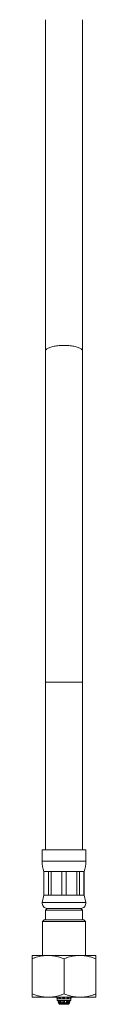
# Model space of a CAD drawing. Units: millimetres. Extents: x -216 to 549, y -405 to 644.
# Drawn here: x 400 to 419, y -195 to 98 of the extents above; entities that cross this region are included whole.
import ezdxf

# ---------------------------------------------------------------- set-up
doc = ezdxf.new("R2010")
doc.units = ezdxf.units.MM

msp = doc.modelspace()

# ---------------------------------------------------------------- linework, layer by layer
at = {"color": 7, "linetype": 'Continuous', "lineweight": 18}
for p, q in [((403.85, 98.49), (403.85, -0.31)), ((414.85, -0.31), (414.85, 98.49)), ((403.85, -0.31), (403.85, -99.11)), ((414.85, -99.11), (414.85, -0.31)), ((403.85, -99.11), (403.85, -149.11)), ((414.85, -149.11), (414.85, -99.11)), ((402.85, -149.11), (402.85, -152.49)), ((415.85, -149.11), (402.85, -149.11)), ((415.85, -152.49), (415.85, -149.11)), ((403.35, -155.61), (403.35, -162.61)), ((403.38, -155.61), (403.35, -155.61)), ((404.69, -155.61), (403.38, -155.61)), ((403.38, -162.61), (403.38, -155.61)), ((405.56, -155.61), (404.69, -155.61)), ((404.69, -155.61), (404.69, -162.61)), ((408.73, -155.61), (405.56, -155.61)), ((405.56, -162.61), (405.56, -155.61)), ((409.96, -155.61), (408.73, -155.61)), ((408.73, -155.61), (408.73, -162.61)), ((413.13, -155.61), (409.96, -155.61)), ((409.96, -162.61), (409.96, -155.61)), ((414, -155.61), (413.13, -155.61)), ((413.13, -155.61), (413.13, -162.61)), ((415.31, -155.61), (414, -155.61)), ((414, -162.61), (414, -155.61)), ((415.35, -155.61), (415.31, -155.61)), ((415.31, -155.61), (415.31, -162.61)), ((415.35, -162.61), (415.35, -155.61)), ((403.35, -162.61), (402.88, -164.8)), ((403.38, -162.61), (403.35, -162.61)), ((404.69, -162.61), (403.38, -162.61)), ((405.56, -162.61), (404.69, -162.61)), ((408.73, -162.61), (405.56, -162.61)), ((409.96, -162.61), (408.73, -162.61)), ((413.13, -162.61), (409.96, -162.61)), ((414, -162.61), (413.13, -162.61)), ((415.31, -162.61), (414, -162.61)), ((415.35, -162.61), (415.31, -162.61)), ((415.81, -164.8), (415.35, -162.61)), ((404.35, -166.61), (403.85, -167.11)), ((403.85, -167.11), (403.85, -170.01)), ((403.85, -167.11), (414.85, -167.11)), ((414.35, -166.61), (404.35, -166.61)), ((414.85, -167.11), (414.35, -166.61)), ((414.85, -170.01), (414.85, -167.11)), ((403.45, -170.01), (402.95, -170.51)), ((403.45, -170.01), (415.25, -170.01)), ((415.75, -170.51), (415.25, -170.01)), ((402.95, -170.51), (402.95, -180.61)), ((415.75, -170.51), (402.95, -170.51)), ((415.75, -180.61), (415.75, -170.51)), ((399.88, -180.61), (399.85, -180.63)), ((399.85, -192.11), (399.85, -181.61)), ((399.88, -180.61), (418.82, -180.61)), ((409.35, -192.11), (409.35, -181.61)), ((418.85, -180.63), (418.82, -180.61)), ((418.85, -192.11), (418.85, -181.61)), ((399.85, -193.09), (399.88, -193.11)), ((399.88, -193.11), (418.82, -193.11)), ((406.97, -193.11), (406.97, -193.11)), ((406.97, -193.11), (407.86, -193.11)), ((407.11, -193.11), (407.29, -193.61)), ((407.31, -193.61), (407.13, -193.11)), ((407.26, -193.11), (407.44, -193.61)), ((407.29, -193.61), (407.33, -194.11)), ((407.29, -193.61), (407.31, -193.61)), ((407.31, -193.61), (407.44, -193.61)), ((407.44, -193.61), (407.87, -193.61)), ((407.87, -193.61), (407.76, -193.11)), ((407.86, -193.11), (411.72, -193.11)), ((407.87, -193.61), (408.26, -193.61)), ((408.04, -193.11), (408.16, -193.61)), ((408.15, -193.11), (408.26, -193.61)), ((408.26, -193.61), (409, -193.61)), ((409, -193.61), (408.99, -193.11)), ((409, -193.61), (409.5, -193.61)), ((409.01, -193.11), (409.02, -193.61)), ((409.17, -193.61), (409.18, -193.11)), ((409.2, -193.11), (409.19, -193.61)), ((409.24, -193.11), (409.27, -193.61)), ((409.49, -193.11), (409.5, -193.61)), ((409.5, -193.61), (410.26, -193.61)), ((410.26, -193.61), (410.68, -193.61)), ((410.43, -193.61), (410.53, -193.11)), ((410.78, -193.11), (410.68, -193.61)), ((410.68, -193.61), (411.17, -193.61)), ((411.17, -193.61), (411.35, -193.61)), ((411.52, -193.11), (411.35, -193.61)), ((411.35, -193.61), (411.41, -193.61)), ((411.36, -194.11), (411.41, -193.61)), ((411.41, -193.61), (411.59, -193.11)), ((411.72, -193.11), (411.72, -193.11)), ((418.82, -193.11), (418.85, -193.09)), ((407.33, -194.11), (408.08, -194.11)), ((407.46, -194.11), (407.7, -194.75)), ((407.66, -194.61), (407.48, -194.11)), ((407.61, -194.11), (407.79, -194.61)), ((407.79, -194.61), (407.66, -194.61)), ((407.7, -194.75), (407.9, -195.11)), ((407.7, -194.75), (411, -194.75)), ((408.1, -194.61), (407.98, -194.11)), ((408.08, -194.11), (411.36, -194.11)), ((408.55, -195.21), (408.08, -195.21)), ((408.49, -194.61), (408.1, -194.61)), ((408.27, -194.11), (408.29, -194.2)), ((408.29, -194.2), (408.39, -194.2)), ((408.29, -194.2), (408.29, -194.61)), ((408.38, -194.2), (408.36, -194.11)), ((408.37, -194.11), (408.49, -194.61)), ((410.62, -195.21), (408.55, -195.21)), ((409.02, -194.61), (409.01, -194.11)), ((409.52, -194.61), (409.02, -194.61)), ((409.03, -194.11), (409.03, -194.2)), ((409.03, -194.2), (409.53, -194.2)), ((409.03, -194.2), (409.03, -194.61)), ((409.16, -194.2), (409.16, -194.11)), ((409.19, -194.11), (409.18, -194.2)), ((409.3, -194.11), (409.3, -194.2)), ((409.51, -194.11), (409.52, -194.61)), ((410.06, -194.61), (410.16, -194.11)), ((410.48, -194.61), (410.06, -194.61)), ((410.15, -194.2), (410.31, -194.2)), ((410.32, -194.11), (410.3, -194.2)), ((410.31, -194.2), (410.33, -194.11)), ((410.31, -194.2), (410.31, -194.61)), ((410.58, -194.11), (410.48, -194.61)), ((410.79, -195.11), (411, -194.75)), ((410.83, -194.61), (411, -194.11)), ((411.01, -194.61), (410.83, -194.61)), ((411, -194.75), (411.23, -194.11)), ((411.18, -194.11), (411.01, -194.61))]:
    msp.add_line(p, q, dxfattribs=at)
at = {"color": 8, "linetype": 'Continuous', "lineweight": 18}
for p, q in [((414.85, -99.11), (403.85, -99.11)), ((415.85, -152.49), (402.85, -152.49)), ((415.81, -164.8), (402.88, -164.8)), ((407.9, -195.11), (408.44, -195.11)), ((408.44, -195.11), (410.79, -195.11))]:
    msp.add_line(p, q, dxfattribs=at)
at = {"color": 8, "linetype": 'Continuous', "lineweight": 18, "flags": 128}
msp.add_lwpolyline([(414.85, -0.31), (414.85, -0.28), (414.82, -0.15), (414.77, -0.03), (414.68, 0.09), (414.56, 0.21), (414.42, 0.32), (414.24, 0.43), (414.04, 0.54), (413.81, 0.65), (413.55, 0.74), (413.27, 0.83), (412.97, 0.92), (412.65, 1), (412.3, 1.07), (411.94, 1.13), (411.57, 1.18), (411.18, 1.23), (410.79, 1.27), (410.38, 1.29), (409.97, 1.31), (409.55, 1.32), (409.14, 1.32), (408.72, 1.31), (408.31, 1.29), (407.91, 1.27), (407.51, 1.23), (407.12, 1.18), (406.75, 1.13), (406.39, 1.07), (406.05, 1), (405.72, 0.92), (405.42, 0.83), (405.14, 0.74), (404.88, 0.65), (404.65, 0.54), (404.45, 0.43), (404.27, 0.32), (404.13, 0.21), (404.01, 0.09), (403.93, -0.03), (403.87, -0.15), (403.85, -0.28), (403.85, -0.31)], dxfattribs=at)
at = {"color": 7, "linetype": 'Continuous', "lineweight": 18}
for centre, radius, start, end in [((412.85, -152.49), 10, 180, 198.1949), ((405.85, -152.49), 10, 341.8051, 0), ((404.35, -165.11), 1.5, 167.9469, 270), ((414.35, -165.11), 1.5, 270, 12.0531), ((408.08, -195.01), 0.2, 210, 270), ((410.62, -195.01), 0.2, 270, 330)]:
    msp.add_arc(centre, radius, start, end, dxfattribs=at)
for points, knots in [([(399.85, -181.61), (400.12, -181.51), (400.67, -181.3), (401.51, -181.05), (402.37, -180.85), (403.25, -180.7), (404.14, -180.63), (405.1, -180.63), (406.12, -180.72), (407.21, -180.92), (408.28, -181.22), (408.99, -181.48), (409.35, -181.61)], [0, 0, 0, 0, 0.08946, 0.178957, 0.268379, 0.360546, 0.452811, 0.544952, 0.657422, 0.769917, 0.884944, 1, 1, 1, 1]), ([(399.85, -180.64), (399.85, -180.64), (399.85, -180.64), (399.85, -180.71), (399.85, -180.85), (399.85, -181.05), (399.85, -181.3), (399.85, -181.51), (399.85, -181.61)], [0, 0, 0, 0, 0.110153, 0.283542, 0.461555, 0.63959, 0.819785, 1, 1, 1, 1]), ([(409.35, -181.61), (409.62, -181.51), (410.17, -181.3), (411.01, -181.05), (411.87, -180.85), (412.75, -180.7), (413.64, -180.63), (414.6, -180.63), (415.62, -180.72), (416.71, -180.92), (417.78, -181.22), (418.49, -181.48), (418.85, -181.61)], [0, 0, 0, 0, 0.08946, 0.178957, 0.268379, 0.360546, 0.452811, 0.544952, 0.657422, 0.769917, 0.884944, 1, 1, 1, 1]), ([(418.85, -181.61), (418.85, -181.51), (418.85, -181.3), (418.85, -181.05), (418.85, -180.85), (418.85, -180.71), (418.85, -180.64), (418.85, -180.64), (418.85, -180.64)], [0, 0, 0, 0, 0.17818, 0.356342, 0.536409, 0.716452, 0.883904, 1, 1, 1, 1]), ([(409.35, -192.11), (409.07, -192.21), (408.52, -192.42), (407.68, -192.67), (406.82, -192.87), (405.95, -193.02), (405.05, -193.09), (404.09, -193.09), (403.07, -193), (401.99, -192.79), (400.91, -192.5), (400.2, -192.24), (399.85, -192.11)], [0, 0, 0, 0, 0.08946, 0.178957, 0.268379, 0.360546, 0.452811, 0.544952, 0.657422, 0.769917, 0.884944, 1, 1, 1, 1]), ([(399.85, -192.11), (399.85, -192.21), (399.85, -192.41), (399.85, -192.67), (399.85, -192.87), (399.85, -193.01), (399.85, -193.08), (399.85, -193.08), (399.85, -193.08)], [0, 0, 0, 0, 0.17818, 0.356342, 0.536409, 0.716452, 0.883904, 1, 1, 1, 1]), ([(418.85, -192.11), (418.57, -192.21), (418.02, -192.42), (417.18, -192.67), (416.32, -192.87), (415.45, -193.02), (414.55, -193.09), (413.59, -193.09), (412.57, -193), (411.49, -192.79), (410.41, -192.5), (409.7, -192.24), (409.35, -192.11)], [0, 0, 0, 0, 0.08946, 0.178957, 0.268379, 0.360546, 0.452811, 0.544952, 0.657422, 0.769917, 0.884944, 1, 1, 1, 1]), ([(410.26, -193.61), (410.26, -193.6), (410.29, -193.43), (410.33, -193.27), (410.36, -193.11)], [0, 0, 0, 0, 0.058176, 1, 1, 1, 1]), ([(411.17, -193.61), (411.17, -193.6), (411.23, -193.43), (411.29, -193.27), (411.34, -193.11)], [0, 0, 0, 0, 0.058176, 1, 1, 1, 1]), ([(418.85, -193.08), (418.85, -193.08), (418.85, -193.08), (418.85, -193.01), (418.85, -192.87), (418.85, -192.67), (418.85, -192.42), (418.85, -192.21), (418.85, -192.11)], [0, 0, 0, 0, 0.1101532, 0.2835425, 0.4615547, 0.6395899, 0.8197848, 1, 1, 1, 1])]:
    msp.add_open_spline(points, degree=3, knots=knots, dxfattribs=at)

doc.saveas('drawing.dxf')
